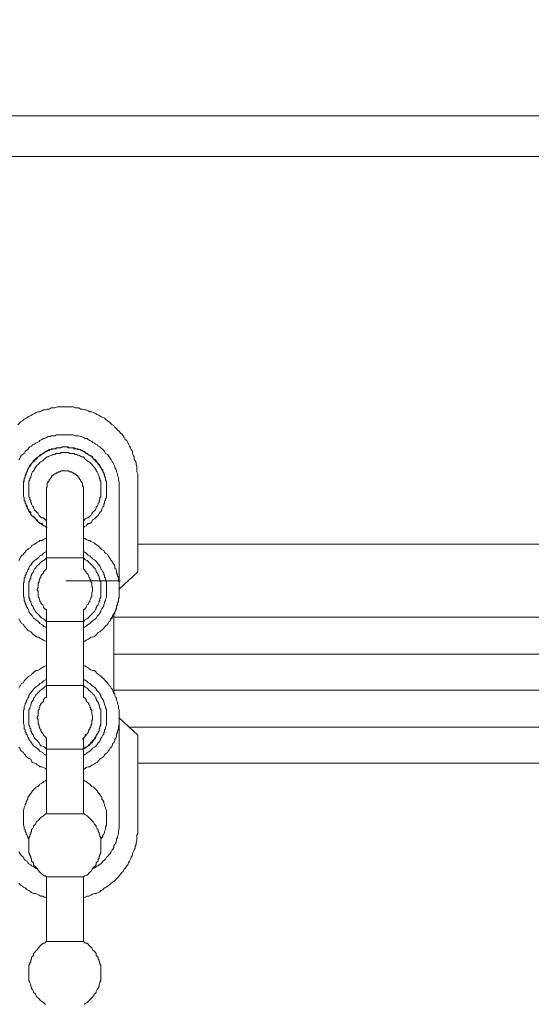
# Model space of a CAD drawing. Units: inches. Extents: x -221 to 1671, y -764 to 144.
# Drawn here: x 531 to 559, y -475 to -421 of the extents above; entities that cross this region are included whole.
import ezdxf

# ---------------------------------------------------------------- set-up
doc = ezdxf.new("R2010")
doc.units = ezdxf.units.IN
doc.header["$MEASUREMENT"] = 0
doc.layers.add('图层 1', color=7, linetype='Continuous')

msp = doc.modelspace()

# ---------------------------------------------------------------- linework, layer by layer
at = {"layer": '图层 1', "color": 7, "lineweight": 9}
for points in [[(639.677, -426.683), (509.996, -426.683)], [(505.335, -428.918), (623.752, -428.918)], [(537.624, -446.655), (537.624, -446.575), (537.624, -446.463), (537.624, -446.314), (537.574, -446.208), (537.574, -446.109), (537.574, -445.997), (537.574, -445.917), (537.53, -445.805), (537.53, -445.7), (537.471, -445.6), (537.428, -445.507), (537.428, -445.395), (537.375, -445.302), (537.323, -445.209), (537.323, -445.091), (537.267, -444.986), (537.223, -444.893), (537.17, -444.793), (537.121, -444.688), (537.071, -444.595), (537.018, -444.489), (536.922, -444.433), (536.869, -444.328), (536.814, -444.229), (536.764, -444.136), (536.665, -444.08), (536.609, -443.974), (536.506, -443.925), (536.457, -443.838), (536.357, -443.776), (536.305, -443.676), (536.208, -443.633), (536.1, -443.527), (536.06, -443.465), (535.951, -443.416), (535.855, -443.323), (535.799, -443.267), (535.7, -443.223), (535.597, -443.174), (535.498, -443.112), (535.399, -443.074), (535.293, -443.012), (535.197, -442.963), (535.094, -442.919), (534.986, -442.919), (534.893, -442.869), (534.784, -442.807), (534.688, -442.807), (534.582, -442.764), (534.48, -442.764), (534.378, -442.702), (534.278, -442.702), (534.179, -442.702), (534.077, -442.652), (533.931, -442.652), (533.822, -442.652), (533.726, -442.652), (533.62, -442.652), (533.521, -442.652), (533.416, -442.652), (533.316, -442.652), (533.211, -442.652), (533.068, -442.702), (532.963, -442.702), (532.863, -442.702), (532.758, -442.764), (532.655, -442.764), (532.553, -442.807), (532.454, -442.807), (532.351, -442.869), (532.252, -442.919), (532.146, -442.919), (532.047, -442.963), (531.951, -443.012), (531.845, -443.074), (531.746, -443.112), (531.644, -443.174), (531.544, -443.223), (531.492, -443.267), (531.389, -443.323), (531.287, -443.416), (531.188, -443.465), (531.141, -443.527), (531.032, -443.633)], [(536.609, -447.164), (536.609, -447.077), (536.609, -446.978), (536.609, -446.873), (536.609, -446.773), (536.562, -446.655), (536.562, -446.612), (536.562, -446.525), (536.506, -446.407), (536.506, -446.314), (536.457, -446.208), (536.457, -446.159), (536.41, -446.059), (536.357, -445.966), (536.357, -445.917), (536.305, -445.805), (536.261, -445.7), (536.208, -445.656), (536.153, -445.557), (536.1, -445.457), (536.06, -445.395), (536.004, -445.302), (535.951, -445.259), (535.855, -445.209), (535.799, -445.091), (535.752, -445.042), (535.7, -444.986), (535.597, -444.893), (535.544, -444.843), (535.445, -444.793), (535.399, -444.731), (535.293, -444.688), (535.24, -444.644), (535.141, -444.595), (535.094, -444.545), (534.986, -444.489), (534.893, -444.433), (534.84, -444.39), (534.738, -444.39), (534.635, -444.328), (534.533, -444.278), (534.48, -444.278), (534.378, -444.229), (534.278, -444.229), (534.179, -444.229), (534.077, -444.179), (533.977, -444.179), (533.931, -444.179), (533.822, -444.179), (533.726, -444.179), (533.62, -444.179), (533.521, -444.179), (533.416, -444.179), (533.316, -444.179), (533.264, -444.179), (533.167, -444.179), (533.068, -444.229), (532.963, -444.229), (532.863, -444.229), (532.811, -444.278), (532.711, -444.278), (532.606, -444.328), (532.503, -444.39), (532.454, -444.39), (532.351, -444.433), (532.252, -444.489), (532.202, -444.545), (532.097, -444.595), (532.001, -444.644), (531.951, -444.688), (531.845, -444.731), (531.793, -444.793), (531.69, -444.843), (531.644, -444.893), (531.594, -444.986), (531.492, -445.042), (531.445, -445.091), (531.389, -445.209), (531.287, -445.259), (531.237, -445.302), (531.188, -445.395), (531.141, -445.457), (531.091, -445.557)], [(535.904, -447.164), (535.904, -447.077), (535.904, -447.028), (535.904, -446.922), (535.904, -446.823), (535.904, -446.773), (535.855, -446.655), (535.855, -446.612), (535.855, -446.525), (535.799, -446.407), (535.799, -446.364), (535.752, -446.264), (535.7, -446.208), (535.7, -446.109), (535.644, -446.059), (535.597, -445.997), (535.544, -445.917), (535.498, -445.848), (535.445, -445.805), (535.399, -445.7), (535.346, -445.656), (535.293, -445.6), (535.24, -445.557), (535.197, -445.507), (535.141, -445.395), (535.094, -445.346), (534.986, -445.302), (534.936, -445.302), (534.893, -445.259), (534.784, -445.209), (534.738, -445.147), (534.635, -445.091), (534.582, -445.042), (534.533, -445.042), (534.43, -444.986), (534.334, -444.986), (534.278, -444.942), (534.179, -444.942), (534.123, -444.893), (534.03, -444.893), (533.977, -444.893), (533.878, -444.893), (533.773, -444.843), (533.726, -444.843), (533.62, -444.843), (533.571, -444.843), (533.472, -444.843), (533.369, -444.893), (533.316, -444.893), (533.211, -444.893), (533.167, -444.893), (533.068, -444.942), (532.963, -444.942), (532.91, -444.986), (532.811, -444.986), (532.758, -445.042), (532.655, -445.042), (532.606, -445.091), (532.503, -445.147), (532.454, -445.209), (532.404, -445.209), (532.305, -445.259), (532.252, -445.302), (532.202, -445.346), (532.146, -445.395), (532.047, -445.457), (532.001, -445.507), (531.951, -445.6), (531.901, -445.656), (531.845, -445.7), (531.793, -445.749), (531.746, -445.848), (531.69, -445.917), (531.644, -445.966), (531.594, -446.059), (531.594, -446.109), (531.544, -446.208), (531.492, -446.264), (531.492, -446.364), (531.445, -446.407), (531.445, -446.525), (531.389, -446.575), (531.389, -446.655), (531.34, -446.724), (531.34, -446.823), (531.34, -446.922), (531.34, -446.978), (531.34, -447.077), (531.34, -447.127), (531.34, -447.226), (531.34, -447.319), (531.34, -447.375), (531.34, -447.468), (531.34, -447.537), (531.389, -447.636), (531.389, -447.729), (531.389, -447.779), (531.445, -447.884), (531.445, -447.934), (531.492, -448.033), (531.544, -448.089), (531.544, -448.182), (531.594, -448.232), (531.644, -448.343), (531.69, -448.393), (531.746, -448.443), (531.746, -448.542), (531.793, -448.598), (531.845, -448.641), (531.951, -448.703), (532.001, -448.784), (532.047, -448.846), (532.097, -448.896), (532.146, -448.958), (532.252, -449.001), (532.305, -449.045), (532.351, -449.107), (532.454, -449.163), (532.503, -449.163), (532.553, -449.2), (532.655, -449.262)], [(534.635, -449.262), (534.688, -449.2), (534.784, -449.163), (534.84, -449.107), (534.893, -449.045), (534.986, -449.045), (535.042, -449.001), (535.094, -448.958), (535.141, -448.846), (535.24, -448.784), (535.293, -448.741), (535.346, -448.703), (535.399, -448.641), (535.445, -448.598), (535.498, -448.492), (535.544, -448.443), (535.597, -448.393), (535.644, -448.3), (535.644, -448.232), (535.7, -448.132), (535.752, -448.089), (535.752, -447.983), (535.799, -447.934), (535.799, -447.828), (535.855, -447.779), (535.855, -447.679), (535.904, -447.636), (535.904, -447.537), (535.904, -447.425), (535.904, -447.375), (535.904, -447.288), (535.904, -447.164), (535.904, -447.127), (535.904, -447.028), (535.904, -446.978), (535.904, -446.873), (535.904, -446.773), (535.904, -446.724), (535.855, -446.612), (535.855, -446.575), (535.799, -446.463), (535.799, -446.407), (535.752, -446.314), (535.752, -446.264), (535.7, -446.159), (535.644, -446.109), (535.597, -445.997), (535.597, -445.966), (535.544, -445.848), (535.498, -445.805), (535.445, -445.749), (535.399, -445.7), (535.346, -445.6), (535.293, -445.557), (535.24, -445.507), (535.141, -445.457), (535.094, -445.395), (535.042, -445.346), (534.986, -445.302), (534.893, -445.259), (534.84, -445.209), (534.738, -445.147), (534.688, -445.091), (534.635, -445.091), (534.533, -445.042), (534.48, -444.986), (534.378, -444.986), (534.334, -444.942), (534.229, -444.942), (534.123, -444.942), (534.077, -444.893), (533.977, -444.893), (533.931, -444.893), (533.822, -444.893), (533.726, -444.843), (533.67, -444.843), (533.571, -444.843), (533.521, -444.843), (533.416, -444.893), (533.316, -444.893), (533.264, -444.893), (533.167, -444.893), (533.118, -444.942), (533.009, -444.942), (532.91, -444.942), (532.863, -444.986), (532.758, -444.986), (532.711, -445.042), (532.606, -445.091), (532.553, -445.091), (532.503, -445.147), (532.404, -445.209), (532.351, -445.259), (532.305, -445.302), (532.202, -445.346), (532.146, -445.395), (532.097, -445.457), (532.047, -445.507), (531.951, -445.557), (531.901, -445.6), (531.845, -445.7), (531.793, -445.749), (531.746, -445.805), (531.69, -445.848), (531.644, -445.966), (531.644, -445.997), (531.594, -446.109), (531.544, -446.159), (531.492, -446.264), (531.492, -446.314), (531.445, -446.407), (531.445, -446.463), (531.389, -446.575), (531.389, -446.612), (531.389, -446.724), (531.34, -446.773), (531.34, -446.873), (531.34, -446.978), (531.34, -447.028), (531.34, -447.127), (531.34, -447.164), (531.34, -447.288), (531.34, -447.375), (531.34, -447.425), (531.34, -447.537), (531.389, -447.636), (531.389, -447.679), (531.389, -447.779), (531.445, -447.828), (531.445, -447.934), (531.492, -447.983), (531.492, -448.089), (531.544, -448.132), (531.594, -448.232), (531.644, -448.3), (531.644, -448.393), (531.69, -448.443), (531.746, -448.492), (531.793, -448.598), (531.845, -448.641), (531.901, -448.703), (531.951, -448.741), (532.001, -448.784), (532.097, -448.846), (532.146, -448.958), (532.202, -449.001), (532.252, -449.045), (532.351, -449.045), (532.404, -449.107), (532.454, -449.163), (532.553, -449.2), (532.606, -449.262)], [(534.635, -448.896), (534.688, -448.846), (534.738, -448.784), (534.84, -448.741), (534.893, -448.741), (534.936, -448.703), (534.986, -448.641), (535.042, -448.598), (535.094, -448.492), (535.141, -448.443), (535.197, -448.393), (535.24, -448.343), (535.293, -448.3), (535.346, -448.182), (535.346, -448.132), (535.399, -448.089), (535.445, -447.983), (535.445, -447.934), (535.498, -447.884), (535.498, -447.779), (535.544, -447.729), (535.544, -447.636), (535.597, -447.586), (535.597, -447.468), (535.597, -447.425), (535.597, -447.319), (535.597, -447.288), (535.597, -447.164), (535.597, -447.127), (535.597, -447.028), (535.597, -446.978), (535.597, -446.873), (535.597, -446.823), (535.597, -446.724), (535.544, -446.655), (535.544, -446.575), (535.498, -446.525), (535.498, -446.463), (535.445, -446.364), (535.445, -446.314), (535.399, -446.208), (535.346, -446.159), (535.346, -446.109), (535.293, -446.059), (535.24, -445.966), (535.197, -445.917), (535.141, -445.848), (535.094, -445.805), (535.042, -445.749), (534.986, -445.7), (534.936, -445.656), (534.84, -445.6), (534.784, -445.557), (534.738, -445.507), (534.688, -445.457), (534.635, -445.395), (534.533, -445.395), (534.48, -445.346), (534.378, -445.302), (534.334, -445.302), (534.278, -445.259), (534.179, -445.259), (534.123, -445.209), (534.03, -445.209), (533.977, -445.209), (533.878, -445.209), (533.822, -445.147), (533.726, -445.147), (533.67, -445.147), (533.571, -445.147), (533.521, -445.147), (533.416, -445.147), (533.369, -445.209), (533.264, -445.209), (533.211, -445.209), (533.118, -445.209), (533.068, -445.259), (532.963, -445.259), (532.91, -445.302), (532.863, -445.302), (532.758, -445.346), (532.711, -445.395), (532.655, -445.395), (532.553, -445.457), (532.503, -445.507), (532.454, -445.557), (532.404, -445.6), (532.305, -445.656), (532.252, -445.7), (532.202, -445.749), (532.146, -445.805), (532.097, -445.848), (532.047, -445.917), (532.001, -445.966), (531.951, -446.059), (531.951, -446.109), (531.901, -446.159), (531.845, -446.208), (531.793, -446.314), (531.793, -446.364), (531.746, -446.463), (531.746, -446.525), (531.69, -446.575), (531.69, -446.655), (531.644, -446.724), (531.644, -446.823), (531.644, -446.873), (531.644, -446.978), (531.644, -447.028), (531.644, -447.127), (531.644, -447.164), (531.644, -447.288), (531.644, -447.319), (531.644, -447.425), (531.644, -447.468), (531.644, -447.586), (531.69, -447.636), (531.69, -447.729), (531.746, -447.779), (531.746, -447.884), (531.793, -447.934), (531.793, -447.983), (531.845, -448.089), (531.901, -448.132), (531.901, -448.182), (531.951, -448.3), (532.001, -448.343), (532.047, -448.393), (532.097, -448.443), (532.146, -448.492), (532.202, -448.598), (532.252, -448.641), (532.305, -448.703), (532.351, -448.741), (532.454, -448.741), (532.503, -448.784), (532.553, -448.846), (532.606, -448.896)], [(534.635, -447.164), (534.635, -447.127), (534.635, -447.077), (534.635, -447.028), (534.582, -446.978), (534.582, -446.873), (534.582, -446.823), (534.533, -446.773), (534.533, -446.724), (534.48, -446.724), (534.48, -446.655), (534.43, -446.612), (534.43, -446.575), (534.378, -446.525), (534.334, -446.463), (534.334, -446.407), (534.278, -446.407), (534.229, -446.364), (534.179, -446.314), (534.123, -446.314), (534.077, -446.264), (534.03, -446.264), (533.977, -446.208), (533.931, -446.208), (533.878, -446.208), (533.822, -446.159), (533.773, -446.159), (533.726, -446.159), (533.67, -446.159), (533.62, -446.159), (533.571, -446.159), (533.521, -446.159), (533.472, -446.159), (533.416, -446.159), (533.369, -446.208), (533.316, -446.208), (533.264, -446.208), (533.211, -446.264), (533.167, -446.264), (533.118, -446.314), (533.068, -446.314), (533.009, -446.364), (532.963, -446.407), (532.91, -446.407), (532.91, -446.463), (532.863, -446.525), (532.811, -446.575), (532.811, -446.612), (532.758, -446.655), (532.758, -446.724), (532.711, -446.724), (532.711, -446.773), (532.655, -446.823), (532.655, -446.873), (532.655, -446.978), (532.655, -447.028), (532.606, -447.077), (532.606, -447.127), (532.606, -447.164)], [(537.624, -451.695), (537.624, -446.655)], [(532.606, -451.533), (532.606, -447.164)], [(534.635, -451.533), (534.635, -447.164)], [(535.597, -447.288), (535.597, -447.226), (535.597, -447.164)], [(536.609, -452.644), (536.609, -447.164)], [(532.606, -449.864), (532.553, -449.864), (532.454, -449.92), (532.351, -449.969), (532.252, -449.969), (532.202, -450.025), (532.097, -450.063), (532.047, -450.125), (531.951, -450.174), (531.845, -450.224), (531.793, -450.267), (531.746, -450.367), (531.644, -450.423), (531.594, -450.472), (531.492, -450.516), (531.445, -450.615), (531.389, -450.677), (531.34, -450.727), (531.237, -450.826), (531.188, -450.882), (531.141, -450.981), (531.091, -451.08)], [(534.635, -455.493), (534.738, -455.493), (534.784, -455.443), (534.893, -455.388), (534.986, -455.338), (535.042, -455.288), (535.141, -455.288), (535.24, -455.245), (535.293, -455.195), (535.399, -455.09), (535.445, -455.028), (535.544, -454.978), (535.597, -454.935), (535.644, -454.891), (535.752, -454.792), (535.799, -454.73), (535.855, -454.68), (535.951, -454.581), (536.004, -454.525), (536.06, -454.419), (536.1, -454.376), (536.153, -454.277), (536.208, -454.233), (536.261, -454.128), (536.305, -454.016), (536.357, -453.966), (536.357, -453.873), (536.41, -453.762), (536.457, -453.712), (536.457, -453.619), (536.506, -453.513), (536.506, -453.414), (536.562, -453.315), (536.562, -453.265), (536.562, -453.166), (536.609, -453.06), (536.609, -452.948), (536.609, -452.849), (536.609, -452.756), (536.609, -452.644), (536.609, -452.601), (536.609, -452.502), (536.609, -452.396), (536.609, -452.297), (536.562, -452.198), (536.562, -452.092), (536.562, -451.987), (536.506, -451.937), (536.506, -451.844), (536.457, -451.744), (536.457, -451.639), (536.41, -451.533), (536.357, -451.49), (536.357, -451.372), (536.305, -451.279), (536.261, -451.229), (536.208, -451.13), (536.153, -451.08), (536.1, -450.981), (536.06, -450.882), (536.004, -450.826), (535.951, -450.727), (535.855, -450.677), (535.799, -450.615), (535.752, -450.516), (535.644, -450.472), (535.597, -450.423), (535.544, -450.367), (535.445, -450.267), (535.399, -450.224), (535.293, -450.174), (535.24, -450.125), (535.141, -450.063), (535.042, -450.025), (534.986, -449.969), (534.893, -449.969), (534.784, -449.92), (534.738, -449.864), (534.635, -449.864)], [(537.624, -450.174), (619.702, -450.174)], [(532.606, -450.578), (532.553, -450.615), (532.454, -450.677), (532.404, -450.727), (532.351, -450.776), (532.252, -450.826), (532.202, -450.882), (532.146, -450.925), (532.097, -450.981), (532.001, -451.031), (531.951, -451.08), (531.901, -451.13), (531.845, -451.18), (531.793, -451.279), (531.746, -451.335), (531.69, -451.372), (531.644, -451.49), (531.644, -451.533), (531.594, -451.589), (531.544, -451.695), (531.492, -451.744), (531.492, -451.844), (531.445, -451.893), (531.445, -451.987), (531.389, -452.036), (531.389, -452.148), (531.389, -452.253), (531.34, -452.297), (531.34, -452.396), (531.34, -452.446), (531.34, -452.551), (531.34, -452.644), (531.34, -452.7), (531.34, -452.8), (531.34, -452.849), (531.34, -452.948), (531.34, -453.06), (531.389, -453.104), (531.389, -453.215), (531.389, -453.265), (531.445, -453.364), (531.445, -453.414), (531.492, -453.513), (531.492, -453.563), (531.544, -453.656), (531.594, -453.712), (531.644, -453.824), (531.644, -453.873), (531.69, -453.966), (531.746, -454.016), (531.793, -454.078), (531.845, -454.128), (531.901, -454.233), (531.951, -454.277), (532.001, -454.314), (532.097, -454.376), (532.146, -454.419), (532.202, -454.481), (532.252, -454.525), (532.351, -454.581), (532.404, -454.63), (532.454, -454.68), (532.553, -454.73), (532.606, -454.73)], [(532.606, -450.925), (532.553, -450.981), (532.503, -451.031), (532.454, -451.08), (532.351, -451.13), (532.305, -451.18), (532.252, -451.229), (532.202, -451.279), (532.146, -451.335), (532.097, -451.372), (532.047, -451.44), (532.001, -451.49), (531.951, -451.533), (531.901, -451.639), (531.901, -451.695), (531.845, -451.744), (531.793, -451.844), (531.793, -451.893), (531.746, -451.937), (531.746, -452.036), (531.69, -452.092), (531.69, -452.198), (531.644, -452.253), (531.644, -452.346), (531.644, -452.396), (531.644, -452.502), (531.644, -452.551), (531.644, -452.644), (531.644, -452.7), (531.644, -452.8), (531.644, -452.849), (531.644, -452.948), (531.644, -453.004), (531.644, -453.104), (531.69, -453.166), (531.69, -453.265), (531.746, -453.315), (531.746, -453.364), (531.793, -453.464), (531.793, -453.513), (531.845, -453.563), (531.901, -453.656), (531.901, -453.712), (531.951, -453.762), (532.001, -453.873), (532.047, -453.923), (532.097, -453.966), (532.146, -454.016), (532.202, -454.078), (532.252, -454.128), (532.305, -454.177), (532.351, -454.233), (532.454, -454.277), (532.503, -454.314), (532.553, -454.376), (532.606, -454.419)], [(532.606, -450.925), (534.635, -450.925)], [(534.635, -454.73), (534.688, -454.73), (534.784, -454.68), (534.84, -454.63), (534.893, -454.581), (534.986, -454.525), (535.042, -454.481), (535.094, -454.419), (535.141, -454.376), (535.24, -454.314), (535.293, -454.277), (535.346, -454.233), (535.399, -454.128), (535.445, -454.078), (535.498, -454.016), (535.544, -453.966), (535.597, -453.873), (535.597, -453.824), (535.644, -453.712), (535.7, -453.656), (535.752, -453.563), (535.752, -453.513), (535.799, -453.414), (535.799, -453.364), (535.855, -453.265), (535.855, -453.215), (535.904, -453.104), (535.904, -453.06), (535.904, -452.948), (535.904, -452.849), (535.904, -452.8), (535.904, -452.7), (535.904, -452.644), (535.904, -452.551), (535.904, -452.446), (535.904, -452.396), (535.904, -452.297), (535.904, -452.253), (535.855, -452.148), (535.855, -452.036), (535.799, -451.987), (535.799, -451.893), (535.752, -451.844), (535.752, -451.744), (535.7, -451.695), (535.644, -451.589), (535.597, -451.533), (535.597, -451.49), (535.544, -451.372), (535.498, -451.335), (535.445, -451.279), (535.399, -451.18), (535.346, -451.13), (535.293, -451.08), (535.24, -451.031), (535.141, -450.981), (535.094, -450.925), (535.042, -450.882), (534.986, -450.826), (534.893, -450.776), (534.84, -450.727), (534.784, -450.677), (534.688, -450.615), (534.635, -450.578)], [(534.635, -454.419), (534.688, -454.376), (534.738, -454.314), (534.84, -454.277), (534.893, -454.233), (534.936, -454.177), (534.986, -454.128), (535.042, -454.078), (535.094, -454.016), (535.141, -453.966), (535.197, -453.923), (535.24, -453.873), (535.293, -453.762), (535.346, -453.712), (535.346, -453.656), (535.399, -453.563), (535.445, -453.513), (535.445, -453.464), (535.498, -453.364), (535.498, -453.315), (535.544, -453.265), (535.544, -453.166), (535.597, -453.104), (535.597, -453.004), (535.597, -452.948), (535.597, -452.849), (535.597, -452.8), (535.597, -452.7), (535.597, -452.644), (535.597, -452.551), (535.597, -452.502), (535.597, -452.396), (535.597, -452.346), (535.597, -452.253), (535.544, -452.198), (535.544, -452.092), (535.498, -452.036), (535.498, -451.937), (535.445, -451.893), (535.445, -451.844), (535.399, -451.744), (535.346, -451.695), (535.346, -451.639), (535.293, -451.533), (535.24, -451.49), (535.197, -451.44), (535.141, -451.372), (535.094, -451.335), (535.042, -451.279), (534.986, -451.229), (534.936, -451.18), (534.893, -451.13), (534.84, -451.08), (534.738, -451.031), (534.688, -450.981), (534.635, -450.925)], [(532.606, -451.533), (532.553, -451.589), (532.503, -451.639), (532.454, -451.695), (532.454, -451.744), (532.404, -451.782), (532.351, -451.844), (532.305, -451.937), (532.305, -451.987), (532.252, -452.036), (532.252, -452.092), (532.202, -452.148), (532.202, -452.253), (532.146, -452.297), (532.146, -452.346), (532.146, -452.446), (532.146, -452.502), (532.146, -452.551), (532.097, -452.644), (532.097, -452.7), (532.146, -452.756), (532.146, -452.849), (532.146, -452.899), (532.146, -452.948), (532.146, -453.06), (532.202, -453.104), (532.202, -453.166), (532.252, -453.265), (532.252, -453.315), (532.305, -453.364), (532.305, -453.414), (532.351, -453.464), (532.404, -453.513), (532.454, -453.619), (532.454, -453.656), (532.503, -453.712), (532.553, -453.762), (532.606, -453.762)], [(534.635, -453.762), (534.688, -453.762), (534.738, -453.712), (534.784, -453.656), (534.784, -453.619), (534.84, -453.513), (534.893, -453.464), (534.936, -453.414), (534.936, -453.364), (534.986, -453.315), (534.986, -453.265), (535.042, -453.166), (535.042, -453.104), (535.094, -453.06), (535.094, -452.948), (535.094, -452.899), (535.094, -452.849), (535.141, -452.756), (535.141, -452.7), (535.141, -452.644), (535.141, -452.551), (535.094, -452.502), (535.094, -452.446), (535.094, -452.346), (535.094, -452.297), (535.042, -452.253), (535.042, -452.148), (534.986, -452.092), (534.986, -452.036), (534.936, -451.987), (534.936, -451.937), (534.893, -451.844), (534.84, -451.782), (534.784, -451.744), (534.784, -451.695), (534.738, -451.639), (534.688, -451.589), (534.635, -451.533)], [(536.609, -452.644), (537.624, -451.695)], [(533.67, -452.198), (536.665, -452.198)], [(536.1, -454.314), (536.153, -454.233), (536.208, -454.177), (536.261, -454.078), (536.305, -454.016), (536.357, -453.923), (536.41, -453.824), (536.41, -453.762), (536.457, -453.656), (536.457, -453.563), (536.506, -453.513), (536.506, -453.414), (536.562, -453.315), (536.562, -453.215), (536.609, -453.104), (536.609, -453.06), (536.609, -452.948), (536.609, -452.849), (536.609, -452.756), (536.609, -452.644)], [(532.606, -458.59), (532.606, -453.762)], [(534.635, -458.59), (534.635, -453.762)], [(536.305, -458.379), (536.305, -453.966)], [(536.305, -454.177), (619.702, -454.177)], [(531.091, -454.277), (531.141, -454.376), (531.188, -454.419), (531.237, -454.525), (531.34, -454.581), (531.389, -454.68), (531.445, -454.73), (531.492, -454.792), (531.594, -454.891), (531.644, -454.935), (531.746, -454.978), (531.793, -455.028), (531.845, -455.09), (531.951, -455.195), (532.047, -455.245), (532.097, -455.288), (532.202, -455.288), (532.252, -455.338), (532.351, -455.388), (532.454, -455.443), (532.553, -455.493), (532.606, -455.493)], [(532.606, -454.419), (534.635, -454.419)], [(536.305, -456.213), (571.889, -456.213)], [(532.606, -456.852), (532.553, -456.852), (532.454, -456.902), (532.351, -456.964), (532.252, -457.026), (532.202, -457.063), (532.097, -457.113), (532.047, -457.113), (531.951, -457.163), (531.845, -457.28), (531.793, -457.312), (531.746, -457.374), (531.644, -457.417), (531.594, -457.467), (531.492, -457.566), (531.445, -457.622), (531.389, -457.671), (531.34, -457.777), (531.237, -457.82), (531.188, -457.932), (531.141, -457.976), (531.091, -458.081)], [(534.635, -462.543), (534.738, -462.488), (534.784, -462.432), (534.893, -462.388), (534.986, -462.388), (535.042, -462.332), (535.141, -462.289), (535.24, -462.233), (535.293, -462.183), (535.399, -462.146), (535.445, -462.084), (535.544, -461.979), (535.597, -461.935), (535.644, -461.892), (535.752, -461.83), (535.799, -461.737), (535.855, -461.675), (535.951, -461.612), (536.004, -461.532), (536.06, -461.47), (536.1, -461.37), (536.153, -461.321), (536.208, -461.234), (536.261, -461.116), (536.305, -461.079), (536.357, -460.955), (536.357, -460.874), (536.41, -460.818), (536.457, -460.713), (536.457, -460.601), (536.506, -460.514), (536.506, -460.415), (536.562, -460.353), (536.562, -460.266), (536.562, -460.173), (536.609, -460.042), (536.609, -459.949), (536.609, -459.85), (536.609, -459.8), (536.609, -459.701), (536.609, -459.602), (536.609, -459.502), (536.609, -459.397), (536.609, -459.291), (536.562, -459.198), (536.562, -459.149), (536.562, -459.037), (536.506, -458.938), (536.506, -458.844), (536.457, -458.733), (536.457, -458.633), (536.41, -458.59), (536.357, -458.485), (536.357, -458.379), (536.305, -458.323), (536.261, -458.23), (536.208, -458.131), (536.153, -458.081), (536.1, -457.976), (536.06, -457.932), (536.004, -457.82), (535.951, -457.777), (535.855, -457.671), (535.799, -457.622), (535.752, -457.566), (535.644, -457.467), (535.597, -457.417), (535.544, -457.374), (535.445, -457.312), (535.399, -457.28), (535.293, -457.163), (535.24, -457.113), (535.141, -457.113), (535.042, -457.063), (534.986, -457.026), (534.893, -456.964), (534.784, -456.902), (534.738, -456.852), (534.635, -456.852)], [(532.606, -457.622), (532.553, -457.622), (532.454, -457.671), (532.404, -457.715), (532.351, -457.777), (532.252, -457.82), (532.202, -457.876), (532.146, -457.932), (532.097, -457.976), (532.001, -458.031), (531.951, -458.081), (531.901, -458.131), (531.845, -458.23), (531.793, -458.286), (531.746, -458.323), (531.69, -458.379), (531.644, -458.485), (531.644, -458.534), (531.594, -458.633), (531.544, -458.696), (531.492, -458.782), (531.492, -458.844), (531.445, -458.938), (531.445, -458.981), (531.389, -459.099), (531.389, -459.149), (531.389, -459.248), (531.34, -459.291), (531.34, -459.397), (531.34, -459.502), (531.34, -459.558), (531.34, -459.651), (531.34, -459.701), (531.34, -459.8), (531.34, -459.9), (531.34, -459.949), (531.34, -460.042), (531.389, -460.104), (531.389, -460.216), (531.389, -460.303), (531.445, -460.353), (531.445, -460.464), (531.492, -460.514), (531.492, -460.601), (531.544, -460.663), (531.594, -460.762), (531.644, -460.818), (531.644, -460.874), (531.69, -460.955), (531.746, -461.029), (531.793, -461.079), (531.845, -461.172), (531.901, -461.234), (531.951, -461.277), (532.001, -461.321), (532.097, -461.37), (532.146, -461.426), (532.202, -461.47), (532.252, -461.532), (532.351, -461.581), (532.404, -461.612), (532.454, -461.675), (532.553, -461.737), (532.606, -461.774)], [(532.606, -457.932), (532.553, -457.976), (532.503, -458.031), (532.454, -458.081), (532.351, -458.131), (532.305, -458.18), (532.252, -458.23), (532.202, -458.286), (532.146, -458.323), (532.097, -458.379), (532.047, -458.429), (532.001, -458.485), (531.951, -458.59), (531.901, -458.633), (531.901, -458.696), (531.845, -458.782), (531.793, -458.844), (531.793, -458.882), (531.746, -458.981), (531.746, -459.037), (531.69, -459.149), (531.69, -459.198), (531.644, -459.248), (531.644, -459.347), (531.644, -459.397), (531.644, -459.502), (531.644, -459.558), (531.644, -459.651), (531.644, -459.701), (531.644, -459.8), (531.644, -459.85), (531.644, -459.949), (531.644, -460.005), (531.644, -460.104), (531.69, -460.173), (531.69, -460.266), (531.746, -460.303), (531.746, -460.415), (531.793, -460.464), (531.793, -460.514), (531.845, -460.601), (531.901, -460.663), (531.901, -460.713), (531.951, -460.818), (532.001, -460.874), (532.047, -460.911), (532.097, -460.955), (532.146, -461.029), (532.202, -461.079), (532.252, -461.172), (532.305, -461.234), (532.351, -461.234), (532.454, -461.277), (532.503, -461.321), (532.553, -461.37), (532.606, -461.426)], [(532.606, -457.932), (534.635, -457.932)], [(534.635, -461.774), (534.688, -461.737), (534.784, -461.675), (534.84, -461.612), (534.893, -461.581), (534.986, -461.532), (535.042, -461.47), (535.094, -461.426), (535.141, -461.37), (535.24, -461.321), (535.293, -461.277), (535.346, -461.234), (535.399, -461.172), (535.445, -461.079), (535.498, -461.029), (535.544, -460.955), (535.597, -460.874), (535.597, -460.818), (535.644, -460.762), (535.7, -460.663), (535.752, -460.601), (535.752, -460.514), (535.799, -460.464), (535.799, -460.353), (535.855, -460.303), (535.855, -460.216), (535.904, -460.104), (535.904, -460.042), (535.904, -459.949), (535.904, -459.9), (535.904, -459.8), (535.904, -459.701), (535.904, -459.651), (535.904, -459.558), (535.904, -459.502), (535.904, -459.397), (535.904, -459.291), (535.904, -459.248), (535.855, -459.149), (535.855, -459.099), (535.799, -458.981), (535.799, -458.938), (535.752, -458.844), (535.752, -458.782), (535.7, -458.696), (535.644, -458.633), (535.597, -458.534), (535.597, -458.485), (535.544, -458.379), (535.498, -458.323), (535.445, -458.286), (535.399, -458.23), (535.346, -458.131), (535.293, -458.081), (535.24, -458.031), (535.141, -457.976), (535.094, -457.932), (535.042, -457.876), (534.986, -457.82), (534.893, -457.777), (534.84, -457.715), (534.784, -457.671), (534.688, -457.622), (534.635, -457.622)], [(534.635, -461.426), (534.688, -461.37), (534.738, -461.321), (534.84, -461.277), (534.893, -461.234), (534.936, -461.234), (534.986, -461.172), (535.042, -461.079), (535.094, -461.029), (535.141, -460.955), (535.197, -460.911), (535.24, -460.874), (535.293, -460.818), (535.346, -460.713), (535.346, -460.663), (535.399, -460.601), (535.445, -460.514), (535.445, -460.464), (535.498, -460.415), (535.498, -460.303), (535.544, -460.266), (535.544, -460.173), (535.597, -460.104), (535.597, -460.005), (535.597, -459.949), (535.597, -459.85), (535.597, -459.8), (535.597, -459.701), (535.597, -459.651), (535.597, -459.558), (535.597, -459.502), (535.597, -459.397), (535.597, -459.347), (535.597, -459.248), (535.544, -459.198), (535.544, -459.149), (535.498, -459.037), (535.498, -458.981), (535.445, -458.882), (535.445, -458.844), (535.399, -458.782), (535.346, -458.696), (535.346, -458.633), (535.293, -458.59), (535.24, -458.485), (535.197, -458.429), (535.141, -458.379), (535.094, -458.323), (535.042, -458.286), (534.986, -458.23), (534.936, -458.18), (534.893, -458.131), (534.84, -458.081), (534.738, -458.031), (534.688, -457.976), (534.635, -457.932)], [(536.305, -458.18), (571.889, -458.18)], [(532.606, -458.59), (532.553, -458.59), (532.503, -458.633), (532.454, -458.696), (532.454, -458.782), (532.404, -458.844), (532.351, -458.882), (532.305, -458.938), (532.305, -458.981), (532.252, -459.037), (532.252, -459.099), (532.202, -459.198), (532.202, -459.248), (532.146, -459.291), (532.146, -459.397), (532.146, -459.446), (532.146, -459.502), (532.146, -459.602), (532.097, -459.651), (532.097, -459.701), (532.146, -459.8), (532.146, -459.85), (532.146, -459.9), (532.146, -460.005), (532.146, -460.042), (532.202, -460.104), (532.202, -460.216), (532.252, -460.266), (532.252, -460.303), (532.305, -460.353), (532.305, -460.415), (532.351, -460.514), (532.404, -460.576), (532.454, -460.601), (532.454, -460.663), (532.503, -460.713), (532.553, -460.762), (532.606, -460.818)], [(534.635, -460.818), (534.688, -460.762), (534.738, -460.713), (534.784, -460.663), (534.784, -460.601), (534.84, -460.576), (534.893, -460.514), (534.936, -460.415), (534.936, -460.353), (534.986, -460.303), (534.986, -460.266), (535.042, -460.216), (535.042, -460.104), (535.094, -460.042), (535.094, -460.005), (535.094, -459.9), (535.094, -459.85), (535.141, -459.8), (535.141, -459.701), (535.141, -459.651), (535.141, -459.602), (535.094, -459.502), (535.094, -459.446), (535.094, -459.397), (535.094, -459.291), (535.042, -459.248), (535.042, -459.198), (534.986, -459.099), (534.986, -459.037), (534.936, -458.981), (534.936, -458.938), (534.893, -458.882), (534.84, -458.844), (534.784, -458.782), (534.784, -458.696), (534.738, -458.633), (534.688, -458.59), (534.635, -458.59)], [(534.582, -461.426), (534.635, -461.37), (534.738, -461.37), (534.784, -461.321), (534.84, -461.277), (534.893, -461.234), (534.936, -461.172), (535.042, -461.116), (535.094, -461.079), (535.141, -461.029), (535.197, -460.955), (535.24, -460.874), (535.24, -460.818), (535.293, -460.762), (535.346, -460.713), (535.399, -460.601), (535.399, -460.576), (535.445, -460.514), (535.498, -460.415), (535.498, -460.353), (535.544, -460.266), (535.544, -460.216), (535.544, -460.173), (535.597, -460.042), (535.597, -460.005), (535.597, -459.9), (535.597, -459.85), (535.597, -459.751), (535.597, -459.701)], [(534.582, -460.874), (534.635, -460.818), (534.688, -460.762), (534.738, -460.713), (534.738, -460.663), (534.784, -460.601), (534.84, -460.576), (534.893, -460.514), (534.893, -460.464), (534.936, -460.415), (534.986, -460.303), (534.986, -460.266), (535.042, -460.216), (535.042, -460.173), (535.094, -460.042), (535.094, -460.005), (535.094, -459.949), (535.094, -459.9), (535.141, -459.8), (535.141, -459.751), (535.141, -459.701)], [(536.609, -465.429), (536.609, -459.701)], [(536.609, -459.701), (537.624, -460.663)], [(537.121, -460.216), (571.889, -460.216)], [(537.624, -465.684), (537.624, -460.663)], [(532.606, -464.97), (532.606, -460.818)], [(534.635, -464.97), (534.635, -460.818)], [(531.091, -461.321), (531.141, -461.37), (531.188, -461.47), (531.237, -461.532), (531.34, -461.612), (531.389, -461.675), (531.445, -461.737), (531.492, -461.83), (531.594, -461.892), (531.644, -461.935), (531.746, -461.979), (531.793, -462.084), (531.845, -462.146), (531.951, -462.183), (532.047, -462.233), (532.097, -462.289), (532.202, -462.332), (532.252, -462.388), (532.351, -462.388), (532.454, -462.432), (532.553, -462.488), (532.606, -462.543)], [(532.606, -461.426), (534.635, -461.426)], [(537.624, -462.183), (571.889, -462.183)], [(532.606, -463.09), (532.553, -463.152), (532.454, -463.201), (532.404, -463.251), (532.351, -463.294), (532.252, -463.35), (532.202, -463.412), (532.146, -463.462), (532.047, -463.499), (532.001, -463.561), (531.951, -463.605), (531.901, -463.661), (531.845, -463.704), (531.793, -463.803), (531.746, -463.853), (531.69, -463.915), (531.644, -464.008), (531.594, -464.064), (531.594, -464.163), (531.544, -464.219), (531.492, -464.318), (531.492, -464.368), (531.445, -464.467), (531.445, -464.517), (531.389, -464.623), (531.389, -464.666), (531.34, -464.765), (531.34, -464.883), (531.34, -464.927), (531.34, -465.032), (531.34, -465.131), (531.34, -465.169), (531.34, -465.28), (531.34, -465.33), (531.34, -465.429), (531.34, -465.535), (531.34, -465.585), (531.389, -465.684), (531.389, -465.789), (531.445, -465.833), (531.445, -465.944), (531.492, -465.988), (531.492, -466.087), (531.544, -466.137), (531.594, -466.236), (531.594, -466.292), (531.644, -466.391)], [(535.597, -466.391), (535.644, -466.292), (535.7, -466.236), (535.7, -466.137), (535.752, -466.087), (535.799, -465.988), (535.799, -465.944), (535.855, -465.833), (535.855, -465.789), (535.855, -465.684), (535.904, -465.585), (535.904, -465.535), (535.904, -465.429), (535.904, -465.33), (535.904, -465.28), (535.904, -465.169), (535.904, -465.131), (535.904, -465.032), (535.904, -464.927), (535.904, -464.883), (535.904, -464.765), (535.855, -464.666), (535.855, -464.623), (535.799, -464.517), (535.799, -464.467), (535.752, -464.368), (535.752, -464.318), (535.7, -464.219), (535.644, -464.163), (535.644, -464.064), (535.597, -464.008), (535.544, -463.915), (535.498, -463.853), (535.445, -463.803), (535.399, -463.704), (535.346, -463.661), (535.293, -463.605), (535.24, -463.561), (535.197, -463.499), (535.094, -463.462), (535.042, -463.412), (534.986, -463.35), (534.893, -463.294), (534.84, -463.251), (534.784, -463.201), (534.688, -463.152), (534.635, -463.09)], [(532.606, -464.97), (532.553, -464.97), (532.503, -465.032), (532.454, -465.082), (532.351, -465.131), (532.305, -465.169), (532.252, -465.231), (532.202, -465.28), (532.146, -465.33), (532.097, -465.374), (532.047, -465.429), (532.001, -465.535), (531.951, -465.585), (531.901, -465.628), (531.901, -465.684), (531.845, -465.789), (531.793, -465.833), (531.793, -465.944), (531.746, -465.988), (531.746, -466.044), (531.69, -466.137), (531.69, -466.199), (531.644, -466.292), (531.644, -466.348), (531.644, -466.435), (531.644, -466.503), (531.644, -466.602), (531.644, -466.652), (531.644, -466.751), (531.644, -466.813), (531.644, -466.9), (531.644, -466.95), (531.644, -467.055), (531.644, -467.105), (531.69, -467.204), (531.69, -467.26), (531.746, -467.304), (531.746, -467.403), (531.793, -467.465), (531.793, -467.558), (531.845, -467.608), (531.901, -467.657), (531.901, -467.769), (531.951, -467.819), (532.001, -467.868), (532.047, -467.918), (532.097, -467.962), (532.146, -468.067), (532.202, -468.129), (532.252, -468.173), (532.305, -468.228), (532.351, -468.272), (532.454, -468.328), (532.503, -468.371), (532.553, -468.371), (532.606, -468.421)], [(532.606, -464.97), (534.635, -464.97)], [(534.635, -468.421), (534.688, -468.371), (534.738, -468.371), (534.84, -468.328), (534.893, -468.272), (534.936, -468.228), (534.986, -468.173), (535.042, -468.129), (535.094, -468.067), (535.141, -467.962), (535.197, -467.918), (535.24, -467.868), (535.293, -467.819), (535.346, -467.769), (535.346, -467.657), (535.399, -467.608), (535.445, -467.558), (535.445, -467.465), (535.498, -467.403), (535.498, -467.304), (535.544, -467.26), (535.544, -467.204), (535.597, -467.105), (535.597, -467.055), (535.597, -466.95), (535.597, -466.9), (535.597, -466.813), (535.597, -466.751), (535.597, -466.652), (535.597, -466.602), (535.597, -466.503), (535.597, -466.435), (535.597, -466.348), (535.597, -466.292), (535.544, -466.199), (535.544, -466.137), (535.498, -466.044), (535.498, -465.988), (535.445, -465.944), (535.445, -465.833), (535.399, -465.789), (535.346, -465.684), (535.346, -465.628), (535.293, -465.585), (535.24, -465.535), (535.197, -465.429), (535.141, -465.374), (535.094, -465.33), (535.042, -465.28), (534.986, -465.231), (534.936, -465.169), (534.893, -465.131), (534.84, -465.082), (534.738, -465.032), (534.688, -464.97), (534.635, -464.97)], [(535.094, -468.011), (535.197, -467.962), (535.293, -467.918), (535.346, -467.868), (535.445, -467.819), (535.498, -467.769), (535.597, -467.713), (535.644, -467.657), (535.7, -467.558), (535.799, -467.515), (535.855, -467.465), (535.904, -467.353), (535.951, -467.304), (536.06, -467.204), (536.1, -467.155), (536.153, -467.055), (536.208, -466.95), (536.261, -466.9), (536.305, -466.813), (536.305, -466.702), (536.357, -466.652), (536.41, -466.553), (536.457, -466.435), (536.457, -466.348), (536.506, -466.292), (536.506, -466.199), (536.562, -466.087), (536.562, -465.988), (536.562, -465.889), (536.609, -465.789), (536.609, -465.746), (536.609, -465.628), (536.609, -465.535), (536.609, -465.429)], [(534.635, -469.581), (534.738, -469.538), (534.84, -469.488), (534.936, -469.488), (535.042, -469.432), (535.141, -469.383), (535.24, -469.339), (535.346, -469.339), (535.445, -469.283), (535.544, -469.24), (535.597, -469.184), (535.7, -469.135), (535.799, -469.023), (535.904, -468.986), (535.951, -468.93), (536.06, -468.88), (536.153, -468.781), (536.208, -468.731), (536.305, -468.675), (536.41, -468.57), (536.457, -468.533), (536.562, -468.421), (536.609, -468.371), (536.665, -468.272), (536.764, -468.173), (536.814, -468.129), (536.869, -468.011), (536.963, -467.918), (537.018, -467.819), (537.071, -467.769), (537.121, -467.657), (537.17, -467.558), (537.223, -467.465), (537.267, -467.353), (537.323, -467.26), (537.323, -467.155), (537.375, -467.055), (537.428, -466.95), (537.471, -466.851), (537.471, -466.751), (537.53, -466.652), (537.53, -466.553), (537.574, -466.435), (537.574, -466.348), (537.574, -466.236), (537.574, -466.137), (537.624, -466.044), (537.624, -465.889), (537.624, -465.789), (537.624, -465.684)], [(531.091, -467.055), (531.141, -467.155), (531.188, -467.204), (531.287, -467.304), (531.34, -467.353), (531.389, -467.465), (531.445, -467.515), (531.544, -467.558), (531.594, -467.657), (531.644, -467.713), (531.746, -467.769), (531.793, -467.819), (531.901, -467.868), (531.951, -467.918), (532.047, -467.962), (532.146, -468.011)], [(531.091, -468.781), (531.188, -468.88), (531.287, -468.93), (531.34, -468.986), (531.445, -469.023), (531.544, -469.135), (531.644, -469.184), (531.746, -469.24), (531.793, -469.283), (531.901, -469.339), (532.001, -469.339), (532.097, -469.383), (532.202, -469.432), (532.305, -469.488), (532.404, -469.488), (532.503, -469.538), (532.606, -469.581)], [(532.606, -468.421), (534.635, -468.421)], [(532.606, -471.971), (532.606, -468.421)], [(534.635, -471.971), (534.635, -468.421)], [(532.606, -471.971), (532.553, -472.02), (532.503, -472.07), (532.454, -472.07), (532.351, -472.126), (532.305, -472.176), (532.252, -472.231), (532.202, -472.275), (532.146, -472.331), (532.097, -472.436), (532.047, -472.474), (532.001, -472.523), (531.951, -472.585), (531.901, -472.629), (531.901, -472.734), (531.845, -472.79), (531.793, -472.84), (531.793, -472.945), (531.746, -472.995), (531.746, -473.088), (531.69, -473.138), (531.69, -473.2), (531.644, -473.287), (531.644, -473.336), (531.644, -473.448), (531.644, -473.485), (531.644, -473.591), (531.644, -473.653), (531.644, -473.752), (531.644, -473.802), (531.644, -473.907), (531.644, -473.951), (531.644, -474.056), (531.644, -474.106), (531.69, -474.205), (531.69, -474.249), (531.746, -474.354), (531.746, -474.416), (531.793, -474.515), (531.793, -474.559), (531.845, -474.615), (531.901, -474.714), (531.901, -474.77), (531.951, -474.807), (532.001, -474.869), (532.047, -474.962), (532.097, -475.018), (532.146, -475.062), (532.202, -475.124), (532.252, -475.173), (532.305, -475.223), (532.351, -475.273), (532.454, -475.322), (532.503, -475.372), (532.553, -475.422)], [(532.606, -471.971), (534.635, -471.971)], [(534.688, -475.422), (534.738, -475.372), (534.84, -475.322), (534.893, -475.273), (534.936, -475.223), (534.986, -475.173), (535.042, -475.124), (535.094, -475.062), (535.141, -475.018), (535.197, -474.962), (535.24, -474.869), (535.293, -474.807), (535.346, -474.77), (535.346, -474.714), (535.399, -474.615), (535.445, -474.559), (535.445, -474.515), (535.498, -474.416), (535.498, -474.354), (535.544, -474.249), (535.544, -474.205), (535.597, -474.106), (535.597, -474.056), (535.597, -473.951), (535.597, -473.907), (535.597, -473.802), (535.597, -473.752), (535.597, -473.653), (535.597, -473.591), (535.597, -473.485), (535.597, -473.448), (535.597, -473.336), (535.597, -473.287), (535.544, -473.2), (535.544, -473.138), (535.498, -473.088), (535.498, -472.995), (535.445, -472.945), (535.445, -472.84), (535.399, -472.79), (535.346, -472.734), (535.346, -472.629), (535.293, -472.585), (535.24, -472.523), (535.197, -472.474), (535.141, -472.436), (535.094, -472.331), (535.042, -472.275), (534.986, -472.231), (534.936, -472.176), (534.893, -472.126), (534.84, -472.07), (534.738, -472.07), (534.688, -472.02), (534.635, -471.971)]]:
    msp.add_lwpolyline(points, dxfattribs=at)
for points in [[(627.354, -428.918), (627.354, -428.918), (626.898, -453.966), (626.898, -453.966), (626.898, -475.415), (651.941, -473.125), (651.941, -473.125), (672.859, -473.125), (673.824, -453.613), (673.824, -453.613), (673.824, -453.613), (673.824, -255.619), (673.824, -247.83), (673.824, -240.035), (670.091, -236.15), (670.091, -236.15), (670.091, -236.15), (534.955, -119.074), (534.955, -119.074)], [(632.316, -428.918), (632.316, -428.918), (632.527, -448.554), (632.527, -453.762), (632.527, -458.975), (635.125, -468.421), (651.54, -468.421), (667.953, -468.421), (667.953, -453.482), (667.953, -453.482), (667.953, -453.482), (667.953, -254.514), (667.953, -248.929), (667.953, -243.343), (664.484, -239.092), (664.484, -239.092), (664.484, -239.092), (533.748, -127.477), (533.748, -127.477)]]:
    msp.add_open_spline(points, degree=3, knots=[0, 0, 0, 0, 1, 1, 1, 2, 2, 2, 3, 3, 3, 4, 4, 4, 5, 5, 5, 6, 6, 6, 6], dxfattribs=at)

doc.saveas('drawing.dxf')
